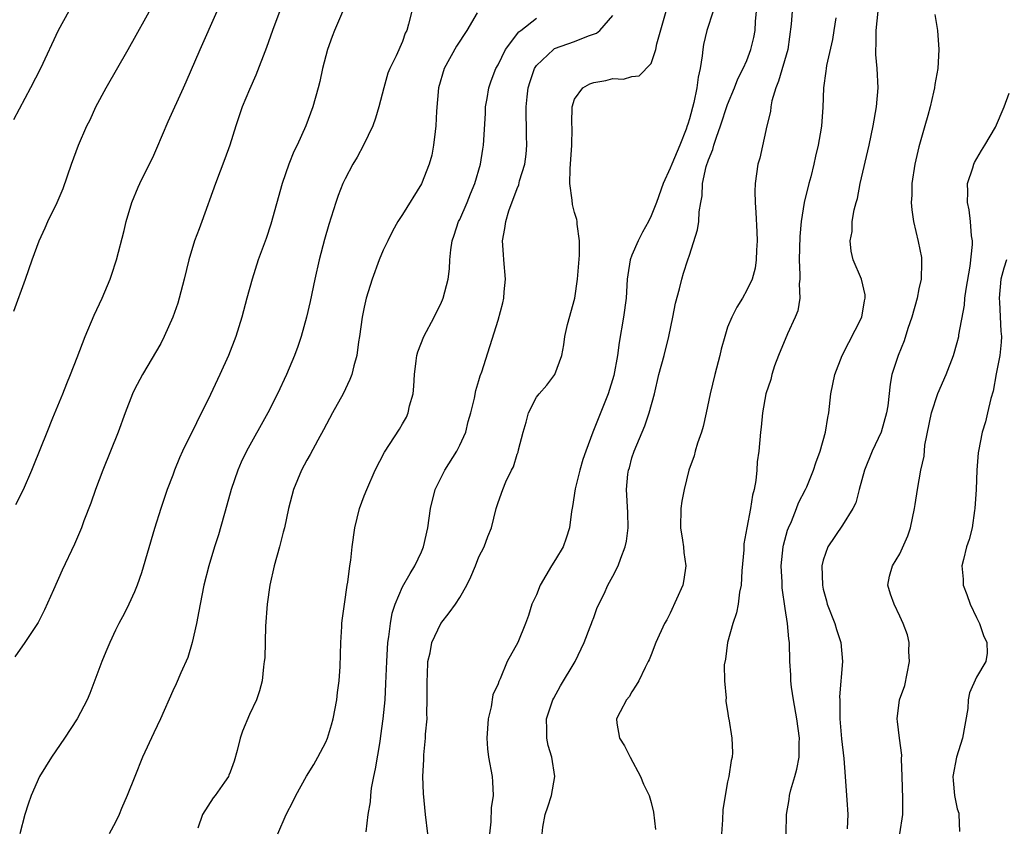
# Model space of a CAD drawing. Units: inches. Extents: x 2511000 to 2514000, y 1527000 to 1530000.
# Drawn here: x 2512483 to 2512586, y 1527780 to 1527864 of the extents above; entities that cross this region are included whole.
import ezdxf

# ---------------------------------------------------------------- set-up
doc = ezdxf.new("R2010")
doc.units = ezdxf.units.IN
doc.header["$MEASUREMENT"] = 0
doc.layers.add('LD25111527_2ft', color=112, linetype='Continuous')

msp = doc.modelspace()

# ---------------------------------------------------------------- linework, layer by layer
at = {"layer": 'LD25111527_2ft'}
for points, elevation in [([(2512488.12, 1527865), (2512487.02, 1527863), (2512485.16, 1527859), (2512484.13, 1527857), (2512482.35, 1527853.65)], 6818), ([(2512482.37, 1527833.63), (2512483.59, 1527837), (2512484.29, 1527839), (2512485.03, 1527841), (2512485.66, 1527842.34), (2512485.94, 1527843), (2512486.91, 1527845), (2512487.54, 1527846.46), (2512488.41, 1527849), (2512489.15, 1527851), (2512490.02, 1527853), (2512490.35, 1527853.65), (2512490.96, 1527855), (2512492.02, 1527857), (2512494.33, 1527861), (2512497, 1527865.79)], 6820), ([(2512510.4, 1527865.6), (2512509.43, 1527863), (2512508.79, 1527861.21), (2512507.68, 1527858.32), (2512507, 1527856.8), (2512506.26, 1527855), (2512505.58, 1527853), (2512504.97, 1527851), (2512504.45, 1527849.55), (2512503.46, 1527847), (2512502.02, 1527843), (2512501.74, 1527842.26), (2512501.28, 1527841), (2512500.67, 1527839), (2512500.18, 1527837), (2512499.67, 1527835), (2512499.52, 1527834.48), (2512499, 1527833), (2512498.09, 1527831), (2512497.73, 1527830.27), (2512495.82, 1527827), (2512495, 1527825.46), (2512494.79, 1527825), (2512494.02, 1527823), (2512493.29, 1527821), (2512492.5, 1527819), (2512491.68, 1527817), (2512490.93, 1527815), (2512490.43, 1527813.57), (2512489.71, 1527811.71), (2512489.46, 1527811), (2512488.73, 1527809.27), (2512487.44, 1527806.56), (2512486.51, 1527804.51), (2512485.59, 1527802.41), (2512484.92, 1527801.08), (2512483.53, 1527799), (2512482.49, 1527797.51)], 6824), ([(2512482.59, 1527813.41), (2512483.4, 1527815), (2512484.27, 1527817), (2512484.46, 1527817.54), (2512485.85, 1527821), (2512486.47, 1527822.47), (2512487.51, 1527825), (2512487.93, 1527826.07), (2512488.31, 1527827), (2512489, 1527828.79), (2512489.82, 1527831), (2512490.78, 1527833.22), (2512491.62, 1527835), (2512492.44, 1527837), (2512492.59, 1527837.41), (2512493.1, 1527839), (2512493.91, 1527842.09), (2512494.13, 1527843), (2512494.72, 1527845), (2512495.38, 1527846.62), (2512495.54, 1527847), (2512497, 1527849.96), (2512497.33, 1527850.67), (2512498.52, 1527853.48), (2512500.1, 1527857), (2512500.38, 1527857.62), (2512501.84, 1527861), (2512503.64, 1527865)], 6822), ([(2512516.83, 1527865.17), (2512515.91, 1527863), (2512515.65, 1527862.34), (2512515.17, 1527861), (2512514.64, 1527859), (2512514.35, 1527857.65), (2512514.19, 1527857), (2512513.63, 1527855), (2512512.89, 1527853), (2512511.98, 1527851), (2512511.66, 1527850.34), (2512511.14, 1527849), (2512510.44, 1527847), (2512509.26, 1527842.74), (2512508.76, 1527841.24), (2512507.93, 1527839), (2512507.28, 1527837), (2512506.73, 1527835), (2512506.21, 1527833), (2512505.6, 1527831), (2512504.83, 1527829), (2512503.92, 1527827), (2512502.92, 1527824.92), (2512500.02, 1527819), (2512499.71, 1527818.29), (2512499.18, 1527817), (2512499, 1527816.49), (2512498.42, 1527815), (2512497.73, 1527813), (2512497.07, 1527810.93), (2512495.71, 1527806.29), (2512495.26, 1527805), (2512495, 1527804.3), (2512494.4, 1527803), (2512493.94, 1527802.06), (2512493.36, 1527801), (2512493, 1527800.29), (2512492.4, 1527799), (2512491.98, 1527798.02), (2512491.57, 1527797), (2512490.32, 1527793.68), (2512490.03, 1527793), (2512489, 1527791), (2512487.68, 1527789), (2512486.32, 1527787), (2512485.07, 1527785), (2512484.2, 1527783), (2512483.89, 1527782.11), (2512483.53, 1527781), (2512483.01, 1527778.99)], 6826), ([(2512524, 1527865), (2512523.65, 1527863.65), (2512523.46, 1527863), (2512523.3, 1527862.7), (2512523, 1527861.85), (2512522.33, 1527860.33), (2512521.68, 1527859), (2512521.49, 1527858.51), (2512521.05, 1527857), (2512520.53, 1527855), (2512520.19, 1527853.81), (2512519.89, 1527853), (2512518.94, 1527851), (2512518.26, 1527849.74), (2512517.83, 1527849), (2512517, 1527847.49), (2512516.78, 1527847), (2512516.28, 1527845.72), (2512516.03, 1527845), (2512515.31, 1527842.69), (2512514.86, 1527841.14), (2512514.3, 1527839), (2512513.83, 1527837), (2512513.35, 1527834.65), (2512512.98, 1527833.02), (2512512.42, 1527831), (2512512.06, 1527829.94), (2512511.72, 1527829), (2512510.87, 1527827), (2512509.94, 1527825), (2512508.94, 1527823), (2512506.71, 1527819), (2512506.16, 1527817.84), (2512505.78, 1527817), (2512505.08, 1527815), (2512504.64, 1527813.36), (2512503.76, 1527810.24), (2512503.36, 1527809), (2512502.75, 1527807), (2512502.24, 1527805), (2512501.84, 1527803), (2512501.73, 1527802.27), (2512501.47, 1527801), (2512501.03, 1527799), (2512500.56, 1527797.44), (2512499.83, 1527795.83), (2512499.34, 1527794.66), (2512499, 1527793.94), (2512497.7, 1527791), (2512497, 1527789.55), (2512495.84, 1527787), (2512495.02, 1527785), (2512494.23, 1527783), (2512493.64, 1527781.64), (2512493.38, 1527781), (2512493, 1527780.22), (2512492.35, 1527779)], 6828), ([(2512530.83, 1527864.83), (2512529.74, 1527863), (2512528.65, 1527861.35), (2512527.37, 1527859), (2512526.76, 1527857), (2512526.56, 1527854.56), (2512526.5, 1527853), (2512526.41, 1527852.41), (2512526.26, 1527851), (2512526.06, 1527849.94), (2512525.8, 1527849), (2512525, 1527846.96), (2512523, 1527843.74), (2512522.52, 1527843), (2512521.98, 1527842.02), (2512521.46, 1527841), (2512521, 1527840), (2512520.58, 1527839), (2512519.84, 1527837), (2512519.22, 1527835), (2512519, 1527834.06), (2512518.8, 1527833), (2512518.52, 1527831), (2512518.42, 1527830.42), (2512518.24, 1527829), (2512517.92, 1527827.92), (2512517.72, 1527827), (2512517.52, 1527826.48), (2512516.79, 1527825), (2512515.7, 1527823), (2512514.76, 1527821.24), (2512514.16, 1527820.16), (2512513.35, 1527818.65), (2512513, 1527818.05), (2512512.44, 1527817), (2512511.63, 1527815), (2512511.1, 1527813), (2512510.67, 1527811), (2512510.54, 1527810.54), (2512510.15, 1527809), (2512509.59, 1527807), (2512509.15, 1527805), (2512508.87, 1527803), (2512508.7, 1527800.7), (2512508.6, 1527797.4), (2512508.56, 1527797), (2512508.47, 1527796.47), (2512508.33, 1527795), (2512508.06, 1527793.94), (2512507.73, 1527793), (2512507, 1527791.48), (2512506.28, 1527789.72), (2512506.05, 1527789), (2512505.72, 1527787.72), (2512505.4, 1527786.6), (2512505, 1527785.44), (2512504.87, 1527785.13), (2512504.81, 1527785), (2512504.39, 1527784.39), (2512503.41, 1527783), (2512503.23, 1527782.77), (2512502.09, 1527781), (2512501.6, 1527779.6)], 6830), ([(2512525.67, 1527779), (2512525.42, 1527781), (2512525.21, 1527783.21), (2512525.15, 1527785), (2512525.23, 1527786.77), (2512525.24, 1527787.24), (2512525.41, 1527789), (2512525.43, 1527789.43), (2512525.57, 1527791), (2512525.56, 1527791.56), (2512525.6, 1527793), (2512525.57, 1527795), (2512525.62, 1527795.62), (2512525.67, 1527797), (2512525.9, 1527797.9), (2512526.08, 1527799), (2512527, 1527801), (2512527.89, 1527802.11), (2512528.54, 1527803), (2512529, 1527803.71), (2512529.75, 1527805), (2512530.14, 1527805.86), (2512530.65, 1527807), (2512531, 1527807.94), (2512531.54, 1527809), (2512531.93, 1527810.07), (2512532.3, 1527811), (2512532.81, 1527813), (2512533, 1527813.63), (2512533.49, 1527815), (2512533.81, 1527815.81), (2512534.4, 1527817), (2512534.62, 1527817.38), (2512535, 1527818.68), (2512535.09, 1527818.91), (2512535.14, 1527819.14), (2512535.64, 1527821), (2512535.95, 1527822.05), (2512536.18, 1527823), (2512537, 1527824.64), (2512537.29, 1527825), (2512538.1, 1527825.9), (2512538.93, 1527827), (2512539.66, 1527829), (2512539.88, 1527830.12), (2512539.98, 1527831), (2512540.26, 1527832.26), (2512541.01, 1527835), (2512541.32, 1527837), (2512541.51, 1527839.51), (2512541.5, 1527841), (2512541.28, 1527842.72), (2512541.28, 1527843), (2512541.22, 1527843.22), (2512541, 1527843.95), (2512540.79, 1527844.79), (2512540.76, 1527845.24), (2512540.5, 1527847), (2512540.53, 1527848.53), (2512540.72, 1527851), (2512540.73, 1527852.73), (2512540.71, 1527853.29), (2512540.74, 1527855), (2512541, 1527855.81), (2512541.85, 1527857), (2512542.6, 1527857.4), (2512543, 1527857.54), (2512544.25, 1527857.75), (2512545, 1527857.95), (2512546.12, 1527857.88), (2512547, 1527858.18), (2512547.76, 1527858.24), (2512549, 1527859.52), (2512549.48, 1527861), (2512549.58, 1527861.58), (2512550.56, 1527865)], 6836), ([(2512555.48, 1527865), (2512554.82, 1527863), (2512554.47, 1527861.53), (2512554.39, 1527861), (2512554.34, 1527860.34), (2512554.11, 1527859), (2512553.9, 1527858.09), (2512553.77, 1527857), (2512553.45, 1527855.45), (2512553, 1527853.74), (2512552.82, 1527853.18), (2512552.77, 1527853), (2512552.65, 1527852.65), (2512552, 1527851), (2512551.15, 1527849), (2512551, 1527848.6), (2512550.25, 1527847), (2512549.56, 1527845), (2512549, 1527843.59), (2512548.73, 1527843), (2512548.1, 1527841.9), (2512547.66, 1527841), (2512547, 1527839.49), (2512546.81, 1527839), (2512546.56, 1527837.44), (2512546.51, 1527837), (2512546.38, 1527835), (2512546.1, 1527833), (2512545.65, 1527830.35), (2512545.47, 1527829), (2512545.1, 1527826.9), (2512544.51, 1527825), (2512542.9, 1527821), (2512542.17, 1527819), (2512541.87, 1527818.12), (2512541.55, 1527817), (2512541.06, 1527815.06), (2512540.78, 1527813.22), (2512540.69, 1527812.69), (2512540.47, 1527811), (2512540.11, 1527809.89), (2512539.79, 1527809), (2512539, 1527807.66), (2512538.58, 1527807), (2512538, 1527806), (2512537.39, 1527805), (2512537, 1527803.98), (2512536.52, 1527803), (2512536.17, 1527801.83), (2512535.87, 1527801), (2512535.07, 1527799), (2512533.96, 1527797), (2512533.21, 1527795.21), (2512533.07, 1527794.93), (2512533, 1527794.68), (2512532.46, 1527793.54), (2512532.28, 1527792.28), (2512531.96, 1527791), (2512531.81, 1527789), (2512531.88, 1527787.88), (2512531.99, 1527787), (2512532.37, 1527785), (2512532.43, 1527784.43), (2512532.49, 1527783), (2512532.29, 1527781.71), (2512532.25, 1527780.25), (2512532.1, 1527779)], 6838), ([(2512537.6, 1527779), (2512537.69, 1527779.69), (2512537.94, 1527781), (2512538.2, 1527781.8), (2512538.6, 1527783), (2512538.95, 1527785), (2512538.61, 1527787), (2512538.24, 1527788.24), (2512538.08, 1527789), (2512538.09, 1527789.91), (2512538.06, 1527791), (2512538.74, 1527793), (2512538.82, 1527793.18), (2512539.54, 1527794.46), (2512541.06, 1527797), (2512542, 1527799), (2512542.64, 1527800.64), (2512542.77, 1527801), (2512542.82, 1527801.18), (2512543, 1527801.62), (2512543.36, 1527802.64), (2512544.09, 1527804.09), (2512544.48, 1527805), (2512545, 1527805.94), (2512545.54, 1527807), (2512545.83, 1527807.83), (2512546.29, 1527809), (2512546.41, 1527809.59), (2512546.61, 1527811), (2512546.58, 1527812.58), (2512546.43, 1527815), (2512546.57, 1527816.58), (2512546.64, 1527817), (2512546.74, 1527817.26), (2512547, 1527818.29), (2512547.21, 1527819), (2512548.05, 1527821), (2512548.35, 1527821.65), (2512548.81, 1527823), (2512549.34, 1527825), (2512549.82, 1527827), (2512550.35, 1527829), (2512550.85, 1527831), (2512551.27, 1527833), (2512551.54, 1527834.46), (2512551.97, 1527835.97), (2512552.2, 1527837), (2512552.4, 1527837.6), (2512552.82, 1527839), (2512553, 1527839.5), (2512553.86, 1527842.14), (2512553.99, 1527843), (2512554.01, 1527844.01), (2512554.18, 1527845), (2512554.32, 1527845.68), (2512554.36, 1527847), (2512554.76, 1527848.76), (2512555, 1527849.47), (2512555.46, 1527850.54), (2512555.57, 1527851), (2512555.84, 1527851.84), (2512556.26, 1527853), (2512557, 1527855.26), (2512557.71, 1527857), (2512558.07, 1527857.93), (2512558.62, 1527859), (2512559, 1527859.86), (2512559.44, 1527861), (2512559.74, 1527862.26), (2512559.87, 1527863), (2512559.92, 1527863.92), (2512560.03, 1527865)], 6840), ([(2512563.73, 1527865), (2512563.64, 1527863.64), (2512563.29, 1527861), (2512562.31, 1527857.69), (2512562.02, 1527857), (2512561.62, 1527855.62), (2512561.5, 1527855), (2512561.47, 1527854.53), (2512561.11, 1527853), (2512560.35, 1527849.65), (2512560.17, 1527849), (2512559.87, 1527847), (2512559.84, 1527846.16), (2512559.87, 1527845), (2512559.96, 1527843.96), (2512560.05, 1527841.95), (2512560.08, 1527841), (2512560, 1527840), (2512559.99, 1527839), (2512559.86, 1527838.14), (2512559.55, 1527837), (2512559, 1527835.83), (2512558.56, 1527835), (2512557.96, 1527834.04), (2512557.42, 1527833), (2512557, 1527831.97), (2512556.7, 1527831), (2512556.33, 1527829.67), (2512556.19, 1527829), (2512555.67, 1527827), (2512555.18, 1527825), (2512554.76, 1527823), (2512554.43, 1527821.57), (2512554.25, 1527821), (2512553.84, 1527819.84), (2512553.6, 1527819), (2512553.5, 1527818.5), (2512552.94, 1527817), (2512552.46, 1527815), (2512552.22, 1527813.78), (2512552.1, 1527813), (2512552.07, 1527811), (2512552.29, 1527809.71), (2512552.38, 1527809), (2512552.41, 1527808.41), (2512552.64, 1527807), (2512552.43, 1527805.57), (2512552.3, 1527805), (2512551, 1527802.06), (2512550.63, 1527801.37), (2512550.4, 1527801), (2512549.49, 1527799), (2512549, 1527797.71), (2512548.8, 1527797.2), (2512548.7, 1527797), (2512548.38, 1527796.38), (2512547.71, 1527795), (2512547.45, 1527794.55), (2512547, 1527793.85), (2512546.69, 1527793.31), (2512546.42, 1527793), (2512545.75, 1527791.75), (2512545.38, 1527791), (2512545.42, 1527790.58), (2512545.7, 1527789), (2512546.2, 1527788.2), (2512546.8, 1527787), (2512547.88, 1527785), (2512548.2, 1527784.2), (2512548.79, 1527783), (2512549, 1527782.28), (2512549.25, 1527781.25), (2512549.45, 1527779.45)], 6842), ([(2512563.11, 1527779), (2512563.15, 1527781), (2512563.43, 1527782.57), (2512563.45, 1527783), (2512563.59, 1527783.59), (2512564.03, 1527785), (2512564.24, 1527785.76), (2512564.48, 1527787), (2512564.49, 1527788.49), (2512564.52, 1527789), (2512564.24, 1527791), (2512563.87, 1527793), (2512563.66, 1527794.34), (2512563.59, 1527795), (2512563.61, 1527795.61), (2512563.51, 1527797), (2512563.46, 1527799), (2512563.38, 1527799.38), (2512563.24, 1527801), (2512563, 1527802.55), (2512562.7, 1527804.7), (2512562.69, 1527805.31), (2512562.6, 1527807), (2512562.8, 1527809), (2512562.83, 1527809.17), (2512563.26, 1527810.74), (2512563.35, 1527811), (2512563.66, 1527811.66), (2512564.2, 1527813), (2512564.41, 1527813.59), (2512565.15, 1527815), (2512565.26, 1527815.26), (2512565.97, 1527817), (2512566.21, 1527817.79), (2512566.66, 1527819), (2512567.23, 1527821), (2512567.47, 1527822.53), (2512567.58, 1527823), (2512567.8, 1527825), (2512568.19, 1527827), (2512568.98, 1527829.02), (2512571.04, 1527833), (2512571.29, 1527834.71), (2512571.38, 1527835), (2512571.36, 1527835.36), (2512570.99, 1527836.99), (2512570.13, 1527839), (2512569.91, 1527839.91), (2512569.81, 1527841), (2512570.02, 1527841.98), (2512570.03, 1527843), (2512570.22, 1527844.22), (2512570.43, 1527845), (2512570.57, 1527845.43), (2512570.86, 1527847), (2512571.79, 1527851), (2512572.22, 1527853), (2512572.56, 1527855), (2512572.72, 1527857), (2512572.64, 1527859), (2512572.49, 1527860.49), (2512572.48, 1527861), (2512572.52, 1527861.48), (2512572.51, 1527863), (2512572.72, 1527865)], 6846), ([(2512509.99, 1527779), (2512510.85, 1527781), (2512511.58, 1527782.42), (2512511.86, 1527783), (2512512.99, 1527785.01), (2512513.75, 1527786.25), (2512514.17, 1527787), (2512515, 1527788.59), (2512515.16, 1527789), (2512515.6, 1527790.4), (2512515.75, 1527791), (2512516.15, 1527793), (2512516.23, 1527793.77), (2512516.4, 1527795), (2512516.5, 1527796.5), (2512516.57, 1527799), (2512516.66, 1527800.66), (2512516.66, 1527801), (2512516.69, 1527801.31), (2512516.93, 1527803), (2512517.24, 1527805), (2512517.3, 1527805.3), (2512517.51, 1527807), (2512517.59, 1527807.59), (2512517.73, 1527809), (2512518.02, 1527811), (2512518.52, 1527813), (2512519, 1527814.32), (2512519.27, 1527815), (2512520.15, 1527817), (2512521.11, 1527818.89), (2512522.7, 1527821.3), (2512523, 1527821.85), (2512523.44, 1527822.56), (2512523.6, 1527823), (2512523.73, 1527823.73), (2512524.11, 1527825), (2512524.21, 1527825.79), (2512524.25, 1527827), (2512524.45, 1527828.45), (2512524.5, 1527829), (2512524.6, 1527829.4), (2512525.24, 1527831), (2512526.31, 1527833), (2512526.53, 1527833.47), (2512527, 1527834.39), (2512527.27, 1527835), (2512527.79, 1527837), (2512527.92, 1527838.08), (2512527.96, 1527839), (2512528.05, 1527840.05), (2512528.2, 1527841), (2512528.42, 1527841.58), (2512528.88, 1527843), (2512529, 1527843.23), (2512529.77, 1527845), (2512530.1, 1527845.9), (2512530.57, 1527847), (2512531.16, 1527849), (2512531.41, 1527850.59), (2512531.49, 1527851), (2512531.5, 1527851.5), (2512531.67, 1527854.33), (2512531.7, 1527855), (2512531.86, 1527855.86), (2512532.04, 1527857), (2512532.28, 1527857.72), (2512532.78, 1527859), (2512533, 1527859.41), (2512533.76, 1527861), (2512535.16, 1527862.84), (2512535.39, 1527863), (2512537, 1527864.28)], 6832), ([(2512519.2, 1527779.2), (2512519.43, 1527781), (2512519.67, 1527782.33), (2512519.69, 1527783), (2512519.78, 1527783.78), (2512520.02, 1527785), (2512520.2, 1527785.8), (2512520.66, 1527788.66), (2512520.76, 1527789.24), (2512521, 1527791), (2512521.19, 1527793), (2512521.28, 1527794.72), (2512521.36, 1527797), (2512521.48, 1527799), (2512521.58, 1527799.58), (2512521.74, 1527801), (2512521.94, 1527802.06), (2512522.23, 1527803), (2512523, 1527804.81), (2512523.8, 1527806.2), (2512524.31, 1527807), (2512525, 1527808.47), (2512525.22, 1527809), (2512525.67, 1527811), (2512525.95, 1527813), (2512526.41, 1527815), (2512527.42, 1527817), (2512528.7, 1527819), (2512529, 1527819.63), (2512529.62, 1527821), (2512529.89, 1527822.11), (2512530.15, 1527823), (2512530.54, 1527824.54), (2512530.66, 1527825.34), (2512531, 1527826.38), (2512531.13, 1527826.87), (2512531.29, 1527827.29), (2512533, 1527832.7), (2512533.5, 1527834.5), (2512533.61, 1527835), (2512533.65, 1527835.65), (2512533.78, 1527837), (2512533.61, 1527839), (2512533.58, 1527839.58), (2512533.46, 1527841), (2512533.71, 1527842.29), (2512533.8, 1527843), (2512534.12, 1527844.12), (2512535, 1527846.45), (2512535.17, 1527846.83), (2512535.25, 1527847.25), (2512535.8, 1527849), (2512535.95, 1527850.05), (2512536.01, 1527851), (2512535.97, 1527851.97), (2512535.93, 1527855), (2512536.04, 1527856.04), (2512536.16, 1527857), (2512536.35, 1527857.65), (2512536.8, 1527859), (2512537, 1527859.31), (2512538.78, 1527861), (2512538.91, 1527861.09), (2512541, 1527861.85), (2512542.44, 1527862.44), (2512543.29, 1527862.71), (2512543.64, 1527863), (2512545, 1527864.55)], 6834), ([(2512568.3, 1527864.3), (2512568.11, 1527863), (2512567.95, 1527862.05), (2512567.33, 1527859.33), (2512567.29, 1527859), (2512567.28, 1527858.72), (2512567.01, 1527857), (2512566.94, 1527854.94), (2512566.81, 1527853), (2512566.78, 1527852.78), (2512566.46, 1527851), (2512566.17, 1527849.83), (2512566, 1527849), (2512565.68, 1527847.68), (2512565.49, 1527847), (2512565.01, 1527845), (2512564.7, 1527843), (2512564.55, 1527841.45), (2512564.48, 1527839), (2512564.56, 1527837.44), (2512564.54, 1527837), (2512564.48, 1527836.48), (2512564.53, 1527835), (2512564.32, 1527833.68), (2512564.06, 1527833), (2512563.26, 1527831.26), (2512562.31, 1527829), (2512561.91, 1527827.91), (2512561.61, 1527827), (2512561.5, 1527826.5), (2512561, 1527825), (2512560.64, 1527823), (2512560.5, 1527821.5), (2512560.43, 1527821), (2512560.26, 1527819), (2512560.1, 1527817.9), (2512560.06, 1527817), (2512559.95, 1527815.95), (2512559.77, 1527815), (2512559.6, 1527814.4), (2512559.38, 1527813), (2512559, 1527811), (2512558.7, 1527809.3), (2512558.68, 1527808.68), (2512558.49, 1527806.49), (2512558.41, 1527805), (2512558.25, 1527804.25), (2512558.1, 1527803), (2512557.91, 1527802.09), (2512557.53, 1527801), (2512556.97, 1527799), (2512556.76, 1527797.24), (2512556.65, 1527796.65), (2512556.68, 1527795), (2512556.84, 1527793.16), (2512556.82, 1527793), (2512556.82, 1527792.82), (2512557, 1527791.82), (2512557.1, 1527791.1), (2512557.13, 1527791), (2512557.45, 1527789), (2512557.5, 1527787.5), (2512557.46, 1527787), (2512557.35, 1527786.65), (2512557.13, 1527785), (2512557, 1527784.44), (2512556.73, 1527783), (2512556.49, 1527781.51), (2512556.45, 1527780.45), (2512556.34, 1527779)], 6844), ([(2512578.66, 1527864.66), (2512578.95, 1527863), (2512579.09, 1527861), (2512578.97, 1527859), (2512578.66, 1527857.34), (2512578.63, 1527857), (2512578.53, 1527856.53), (2512578.17, 1527855), (2512577.91, 1527854.09), (2512577.63, 1527853), (2512577, 1527850.81), (2512576.58, 1527849), (2512576.25, 1527847), (2512576.24, 1527845.76), (2512576.19, 1527845), (2512576.24, 1527844.24), (2512576.44, 1527843), (2512576.93, 1527840.93), (2512577.25, 1527839.25), (2512577.28, 1527839), (2512577.26, 1527838.74), (2512577.23, 1527837), (2512577, 1527835.97), (2512576.81, 1527835), (2512576.25, 1527833), (2512575.84, 1527831.84), (2512575.46, 1527830.54), (2512574.82, 1527829), (2512574.17, 1527827), (2512573.98, 1527826.02), (2512573.74, 1527823.74), (2512573.62, 1527823), (2512573.05, 1527821), (2512572.12, 1527819), (2512571.31, 1527817), (2512570.74, 1527815), (2512570.4, 1527813.6), (2512570.09, 1527813), (2512569, 1527811.27), (2512567.48, 1527809), (2512567, 1527807.62), (2512566.86, 1527807), (2512566.9, 1527805), (2512567, 1527804.58), (2512567.35, 1527803.35), (2512567.42, 1527803), (2512568.21, 1527801), (2512568.37, 1527800.37), (2512568.83, 1527799), (2512569.01, 1527797), (2512568.7, 1527793.3), (2512568.71, 1527793), (2512568.74, 1527792.74), (2512568.74, 1527791), (2512568.91, 1527788.91), (2512569.14, 1527786.86), (2512569.3, 1527785), (2512569.43, 1527783), (2512569.45, 1527782.55), (2512569.55, 1527781), (2512569.51, 1527779.51)], 6848), ([(2512575.01, 1527778.99), (2512575.3, 1527781), (2512575.3, 1527782.7), (2512575.24, 1527785), (2512575.17, 1527786.83), (2512575.2, 1527787.2), (2512574.96, 1527789), (2512574.75, 1527790.75), (2512574.71, 1527791), (2512574.96, 1527793), (2512575.51, 1527794.49), (2512576.02, 1527797), (2512575.94, 1527798.06), (2512575.96, 1527799), (2512575.79, 1527799.79), (2512575.36, 1527801), (2512575, 1527801.76), (2512574.39, 1527803), (2512574.04, 1527804.04), (2512573.74, 1527805), (2512573.93, 1527805.93), (2512574.23, 1527807), (2512575, 1527808.28), (2512575.84, 1527810.16), (2512576.11, 1527811), (2512576.54, 1527813), (2512576.59, 1527813.41), (2512576.83, 1527815), (2512577.19, 1527817), (2512577.53, 1527818.47), (2512577.63, 1527819.63), (2512578.31, 1527823), (2512578.96, 1527825.04), (2512579.84, 1527827), (2512580.6, 1527829), (2512581, 1527830.38), (2512581.15, 1527831), (2512581.17, 1527831.17), (2512581.75, 1527834.25), (2512581.8, 1527835), (2512581.93, 1527835.93), (2512582.35, 1527838.35), (2512582.6, 1527840.6), (2512582.59, 1527841), (2512582.5, 1527841.5), (2512582.4, 1527843), (2512582.24, 1527844.24), (2512582.06, 1527845), (2512582.12, 1527846.12), (2512582.09, 1527847), (2512582.64, 1527848.64), (2512582.74, 1527849), (2512582.81, 1527849.19), (2512583.55, 1527850.45), (2512583.9, 1527851), (2512585, 1527852.87), (2512585.9, 1527855), (2512586.43, 1527856.43)], 6850), ([(2512586.14, 1527839), (2512585.86, 1527838.14), (2512585.55, 1527837), (2512585.37, 1527835), (2512585.42, 1527834.58), (2512585.56, 1527831.56), (2512585.62, 1527831), (2512585.61, 1527830.39), (2512585.46, 1527829), (2512585.07, 1527827.07), (2512584.74, 1527825.26), (2512584.5, 1527824.5), (2512584.18, 1527823), (2512583.94, 1527822.06), (2512583.61, 1527821), (2512583.21, 1527819), (2512583.18, 1527818.82), (2512583.05, 1527817), (2512582.98, 1527815), (2512582.85, 1527813), (2512582.8, 1527812.8), (2512582.55, 1527811), (2512582.24, 1527809.76), (2512581.98, 1527809), (2512581.67, 1527807.67), (2512581.48, 1527807), (2512581.63, 1527805.63), (2512581.63, 1527805), (2512582.01, 1527804.01), (2512582.36, 1527803), (2512583, 1527801.62), (2512583.34, 1527801), (2512583.73, 1527799.73), (2512584.1, 1527799), (2512584.13, 1527797.87), (2512583.98, 1527797), (2512583, 1527795.36), (2512582.28, 1527793.72), (2512582.16, 1527793), (2512582.1, 1527792.1), (2512581.54, 1527789), (2512580.91, 1527787), (2512580.54, 1527785), (2512580.56, 1527784.56), (2512580.7, 1527783), (2512581, 1527781.62), (2512581.15, 1527781.15), (2512581.18, 1527781), (2512581.25, 1527779.25)], 6852)]:
    msp.add_lwpolyline(points, dxfattribs=dict(at, elevation=elevation))

doc.saveas('drawing.dxf')
